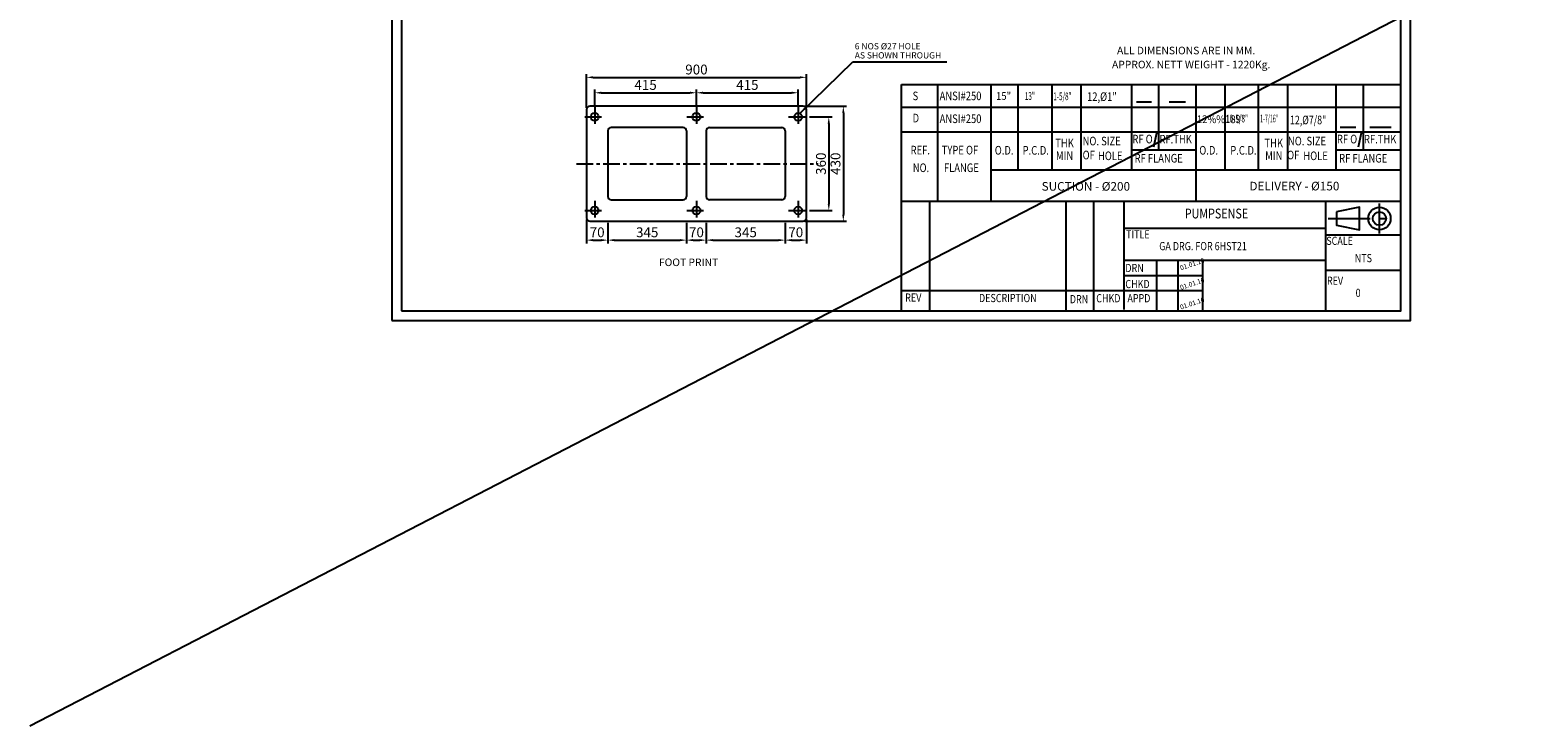
# Model space of a CAD drawing. Units: millimetres. Extents: x 3554 to 28517, y 2513 to 8186.
# Drawn here: x 3554 to 8088, y 3275 to 5397 of the extents above; entities that cross this region are included whole.
import ezdxf

# ---------------------------------------------------------------- set-up
doc = ezdxf.new("R2010")
doc.units = ezdxf.units.MM
doc.header["$LTSCALE"] = 2
doc.header["$PDSIZE"] = -1
doc.linetypes.add('CENTER', pattern=[50.8, 31.75, -6.35, 6.35, -6.35])
for name, color, linetype in [('2', 170, 'Continuous'), ('3', 200, 'Continuous'), ('CENTER', 1, 'CENTER'), ('LAYER1', 6, 'Continuous'), ('OBJ', 4, 'Continuous'), ('TEXT', 4, 'Continuous')]:
    doc.layers.add(name, color=color, linetype=linetype)
doc.styles.add('MONOTYTPE', font='MTCORSVA.TTF', dxfattribs={"width": 0.8})
doc.styles.add('ROMANS', font='romans.shx', dxfattribs={"height": 6})
doc.styles.add('ROMANT', font='romant', dxfattribs={"height": 7.5})
doc.styles.get("Standard").update_dxf_attribs({"font": 'romans.shx', "height": 30})
doc.dimstyles.new('ISO-25', dxfattribs={"dimscale": 8, "dimtxt": 30, "dimasz": 2.5, "dimexe": 1.25, "dimexo": 0.625, "dimtad": 1, "dimrnd": 0.5, "dimdsep": 46, "dimtxsty": 'Standard', "dimcen": 2.5, "dimclrd": 253, "dimclre": 253, "dimclrt": 7, "dimadec": 0, "dimazin": 0, "dimtfac": 1, "dimtmove": 0, "dimatfit": 3, "dimfxl": 1.25, "dimarcsym": 0})

# ---------------------------------------------------------------- blocks, each defined once
blk = doc.blocks.new('*D12')
at = {"layer": 'DEFPOINTS', "color": 0, "transparency": 16777216}
for p in [(5924.4, 5131.6), (5924.4, 4846.6), (5988, 4846.6)]:
    blk.add_point(p, dxfattribs=at)
at = {"layer": 'OBJ', "color": 253, "lineweight": -2, "transparency": 16777216}
for p, q in [((5929.4, 5131.6), (5998, 5131.6)), ((5988, 5111.6), (5988, 4866.6)), ((5929.4, 4846.6), (5998, 4846.6))]:
    blk.add_line(p, q, dxfattribs=at)
at = {"layer": 'OBJ', "color": 253, "transparency": 16777216}
for points in [[(5984.7, 5111.6), (5991.3, 5111.6), (5988, 5131.6)], [(5984.7, 4866.6), (5991.3, 4866.6), (5988, 4846.6)]]:
    blk.add_solid(points, dxfattribs=at)
at = {"layer": 'OBJ', "color": 7, "transparency": 16777216, "insert": (5968, 4989.1), "char_height": 30, "attachment_point": 5, "rotation": 90}
blk.add_mtext('360', dxfattribs=at)
blk = doc.blocks.new('*D13')
at = {"layer": 'DEFPOINTS', "color": 0, "transparency": 16777216}
for p in [(5909.8, 5164.1), (5909.8, 4814.1), (6032.3, 4814.1)]:
    blk.add_point(p, dxfattribs=at)
at = {"layer": 'OBJ', "color": 253, "lineweight": -2, "transparency": 16777216}
for p, q in [((5914.8, 5164.1), (6042.3, 5164.1)), ((6032.3, 5144.1), (6032.3, 4834.1)), ((5914.8, 4814.1), (6042.3, 4814.1))]:
    blk.add_line(p, q, dxfattribs=at)
at = {"layer": 'OBJ', "color": 253, "transparency": 16777216}
for points in [[(6028.9, 5144.1), (6035.6, 5144.1), (6032.3, 5164.1)], [(6028.9, 4834.1), (6035.6, 4834.1), (6032.3, 4814.1)]]:
    blk.add_solid(points, dxfattribs=at)
at = {"layer": 'OBJ', "color": 7, "transparency": 16777216, "insert": (6012.3, 4989.1), "char_height": 30, "attachment_point": 5, "rotation": 90}
blk.add_mtext('430', dxfattribs=at)
blk = doc.blocks.new('*D14')
at = {"layer": 'DEFPOINTS', "color": 0, "transparency": 16777216}
for p in [(5584.8, 5205.3), (5274.8, 5161.2), (5584.8, 5161.2)]:
    blk.add_point(p, dxfattribs=at)
at = {"layer": 'OBJ', "color": 253, "lineweight": -2, "transparency": 16777216}
for p, q in [((5274.8, 5166.2), (5274.8, 5215.3)), ((5584.8, 5166.2), (5584.8, 5215.3)), ((5294.8, 5205.3), (5564.8, 5205.3))]:
    blk.add_line(p, q, dxfattribs=at)
at = {"layer": 'OBJ', "color": 253, "transparency": 16777216}
for points in [[(5294.8, 5208.7), (5294.8, 5202), (5274.8, 5205.3)], [(5564.8, 5208.7), (5564.8, 5202), (5584.8, 5205.3)]]:
    blk.add_solid(points, dxfattribs=at)
at = {"layer": 'OBJ', "color": 7, "transparency": 16777216, "insert": (5429.8, 5225.3), "char_height": 30, "attachment_point": 5}
blk.add_mtext('415', dxfattribs=at)
blk = doc.blocks.new('*D15')
at = {"layer": 'DEFPOINTS', "color": 0, "transparency": 16777216}
for p in [(5894.8, 5205.3), (5584.8, 5161.2), (5894.8, 5161.2)]:
    blk.add_point(p, dxfattribs=at)
at = {"layer": 'OBJ', "color": 253, "lineweight": -2, "transparency": 16777216}
for p, q in [((5584.8, 5166.2), (5584.8, 5215.3)), ((5894.8, 5166.2), (5894.8, 5215.3)), ((5604.8, 5205.3), (5874.8, 5205.3))]:
    blk.add_line(p, q, dxfattribs=at)
at = {"layer": 'OBJ', "color": 253, "transparency": 16777216}
for points in [[(5604.8, 5208.7), (5604.8, 5202), (5584.8, 5205.3)], [(5874.8, 5208.7), (5874.8, 5202), (5894.8, 5205.3)]]:
    blk.add_solid(points, dxfattribs=at)
at = {"layer": 'OBJ', "color": 7, "transparency": 16777216, "insert": (5739.8, 5225.3), "char_height": 30, "attachment_point": 5}
blk.add_mtext('415', dxfattribs=at)
blk = doc.blocks.new('*D16')
at = {"layer": 'DEFPOINTS', "color": 0, "transparency": 16777216}
for p in [(5919.8, 5252.3), (5249.8, 5154.1), (5919.8, 5154.1)]:
    blk.add_point(p, dxfattribs=at)
at = {"layer": 'OBJ', "color": 253, "lineweight": -2, "transparency": 16777216}
for p, q in [((5249.8, 5159.1), (5249.8, 5262.3)), ((5919.8, 5159.1), (5919.8, 5262.3)), ((5269.8, 5252.3), (5899.8, 5252.3))]:
    blk.add_line(p, q, dxfattribs=at)
at = {"layer": 'OBJ', "color": 253, "transparency": 16777216}
for points in [[(5269.8, 5255.7), (5269.8, 5249), (5249.8, 5252.3)], [(5899.8, 5255.7), (5899.8, 5249), (5919.8, 5252.3)]]:
    blk.add_solid(points, dxfattribs=at)
at = {"layer": 'OBJ', "color": 7, "transparency": 16777216, "insert": (5584.8, 5272.3), "char_height": 30, "attachment_point": 5}
blk.add_mtext('900', dxfattribs=at)
blk = doc.blocks.new('*D17')
at = {"layer": 'DEFPOINTS', "color": 0, "transparency": 16777216}
for p in [(5249.8, 4824.1), (5314.8, 4814.1), (5314.8, 4756.3)]:
    blk.add_point(p, dxfattribs=at)
at = {"layer": 'OBJ', "color": 253, "lineweight": -2, "transparency": 16777216}
for p, q in [((5249.8, 4819.1), (5249.8, 4746.3)), ((5314.8, 4809.1), (5314.8, 4746.3)), ((5269.8, 4756.3), (5294.8, 4756.3))]:
    blk.add_line(p, q, dxfattribs=at)
at = {"layer": 'OBJ', "color": 253, "transparency": 16777216}
for points in [[(5269.8, 4759.6), (5269.8, 4753), (5249.8, 4756.3)], [(5294.8, 4759.6), (5294.8, 4753), (5314.8, 4756.3)]]:
    blk.add_solid(points, dxfattribs=at)
at = {"layer": 'OBJ', "color": 7, "transparency": 16777216, "insert": (5282.3, 4776.3), "char_height": 30, "attachment_point": 5}
blk.add_mtext('70', dxfattribs=at)
blk = doc.blocks.new('*D18')
at = {"layer": 'DEFPOINTS', "color": 0, "transparency": 16777216}
for p in [(5314.8, 4814.1), (5554.8, 4814.1), (5554.8, 4756.3)]:
    blk.add_point(p, dxfattribs=at)
at = {"layer": 'OBJ', "color": 253, "lineweight": -2, "transparency": 16777216}
for p, q in [((5314.8, 4809.1), (5314.8, 4746.3)), ((5554.8, 4809.1), (5554.8, 4746.3)), ((5334.8, 4756.3), (5534.8, 4756.3))]:
    blk.add_line(p, q, dxfattribs=at)
at = {"layer": 'OBJ', "color": 253, "transparency": 16777216}
for points in [[(5334.8, 4759.6), (5334.8, 4753), (5314.8, 4756.3)], [(5534.8, 4759.6), (5534.8, 4753), (5554.8, 4756.3)]]:
    blk.add_solid(points, dxfattribs=at)
at = {"layer": 'OBJ', "color": 7, "transparency": 16777216, "insert": (5434.8, 4776.3), "char_height": 30, "attachment_point": 5}
blk.add_mtext('345', dxfattribs=at)
blk = doc.blocks.new('*D19')
at = {"layer": 'DEFPOINTS', "color": 0, "transparency": 16777216}
for p in [(5554.8, 4814.1), (5614.8, 4814.1), (5614.8, 4756.3)]:
    blk.add_point(p, dxfattribs=at)
at = {"layer": 'OBJ', "color": 253, "lineweight": -2, "transparency": 16777216}
for p, q in [((5554.8, 4809.1), (5554.8, 4746.3)), ((5614.8, 4809.1), (5614.8, 4746.3)), ((5574.8, 4756.3), (5594.8, 4756.3))]:
    blk.add_line(p, q, dxfattribs=at)
at = {"layer": 'OBJ', "color": 253, "transparency": 16777216}
for points in [[(5574.8, 4759.6), (5574.8, 4753), (5554.8, 4756.3)], [(5594.8, 4759.6), (5594.8, 4753), (5614.8, 4756.3)]]:
    blk.add_solid(points, dxfattribs=at)
at = {"layer": 'OBJ', "color": 7, "transparency": 16777216, "insert": (5584.8, 4776.3), "char_height": 30, "attachment_point": 5}
blk.add_mtext('70', dxfattribs=at)
blk = doc.blocks.new('*D20')
at = {"layer": 'DEFPOINTS', "color": 0, "transparency": 16777216}
for p in [(5614.8, 4814.1), (5854.8, 4814.1), (5854.8, 4756.3)]:
    blk.add_point(p, dxfattribs=at)
at = {"layer": 'OBJ', "color": 253, "lineweight": -2, "transparency": 16777216}
for p, q in [((5614.8, 4809.1), (5614.8, 4746.3)), ((5854.8, 4809.1), (5854.8, 4746.3)), ((5634.8, 4756.3), (5834.8, 4756.3))]:
    blk.add_line(p, q, dxfattribs=at)
at = {"layer": 'OBJ', "color": 253, "transparency": 16777216}
for points in [[(5634.8, 4759.6), (5634.8, 4753), (5614.8, 4756.3)], [(5834.8, 4759.6), (5834.8, 4753), (5854.8, 4756.3)]]:
    blk.add_solid(points, dxfattribs=at)
at = {"layer": 'OBJ', "color": 7, "transparency": 16777216, "insert": (5734.8, 4776.3), "char_height": 30, "attachment_point": 5}
blk.add_mtext('345', dxfattribs=at)
blk = doc.blocks.new('*D21')
at = {"layer": 'DEFPOINTS', "color": 0, "transparency": 16777216}
for p in [(5854.8, 4814.1), (5919.8, 4824.1), (5919.8, 4756.3)]:
    blk.add_point(p, dxfattribs=at)
at = {"layer": 'OBJ', "color": 253, "lineweight": -2, "transparency": 16777216}
for p, q in [((5854.8, 4809.1), (5854.8, 4746.3)), ((5919.8, 4819.1), (5919.8, 4746.3)), ((5874.8, 4756.3), (5899.8, 4756.3))]:
    blk.add_line(p, q, dxfattribs=at)
at = {"layer": 'OBJ', "color": 253, "transparency": 16777216}
for points in [[(5874.8, 4759.6), (5874.8, 4753), (5854.8, 4756.3)], [(5899.8, 4759.6), (5899.8, 4753), (5919.8, 4756.3)]]:
    blk.add_solid(points, dxfattribs=at)
at = {"layer": 'OBJ', "color": 7, "transparency": 16777216, "insert": (5887.3, 4776.3), "char_height": 30, "attachment_point": 5}
blk.add_mtext('70', dxfattribs=at)

msp = doc.modelspace()

# ---------------------------------------------------------------- linework, layer by layer
for p, q in [((6925.928, 5177.943), (6971.331, 5177.943)), ((7024.562, 5177.943), (7074.663, 5177.943)), ((7546.012, 5100.918), (7593.931, 5100.918)), ((7636.278, 5100.918), (7700.913, 5100.918))]:
    msp.add_line(p, q)
at = {"layer": '2', "color": 4}
for p, q in [((6209.184, 4875.098), (6209.184, 5230.73)), ((6209.184, 5230.73), (7730.243, 5230.73)), ((6320.535, 4875.098), (6320.535, 5230.73)), ((6482.281, 4875.098), (6482.281, 5230.73)), ((6565.016, 4970.724), (6565.016, 5230.73)), ((6668.111, 4970.724), (6668.111, 5230.73)), ((6757.06, 4970.724), (6757.06, 5228.502)), ((6910.929, 4970.724), (6910.929, 5228.502)), ((6993.439, 5031.083), (6993.439, 5228.502)), ((7107.169, 4875.098), (7107.169, 5228.502)), ((7195.81, 4970.724), (7195.81, 5230.73)), ((7297.563, 4970.724), (7297.563, 5230.73)), ((7386.521, 4970.724), (7386.521, 5228.502)), ((7534.003, 4970.724), (7534.003, 5228.502)), ((7616.513, 5031.083), (7616.513, 5228.502)), ((6209.184, 5161.086), (7730.243, 5161.086)), ((6209.184, 5086.799), (7730.243, 5086.799)), ((6910.929, 5031.083), (7107.169, 5031.083)), ((7534.003, 5031.083), (7730.243, 5031.083)), ((6482.281, 4970.724), (7107.169, 4970.724)), ((7107.169, 4970.724), (7730.243, 4970.724)), ((6209.184, 4875.098), (7730.243, 4875.098)), ((6209.184, 4541.264), (6209.184, 4875.098)), ((6295.901, 4541.264), (6295.901, 4875.098)), ((6710.651, 4541.264), (6710.651, 4875.098)), ((6795.304, 4541.264), (6795.304, 4875.098)), ((6888.215, 4545.39), (6888.215, 4877.101)), ((7502.331, 4541.264), (7502.331, 4875.098)), ((6888.215, 4792.455), (7502.331, 4792.455)), ((7502.331, 4772.44), (7730.243, 4772.44)), ((6888.215, 4695.497), (7502.331, 4695.497)), ((6987.32, 4541.264), (6987.32, 4695.497)), ((7052.023, 4542.386), (7052.023, 4696.619)), ((7127.719, 4541.264), (7127.719, 4695.497)), ((6888.215, 4648.049), (7127.719, 4648.049)), ((7502.331, 4665.116), (7730.243, 4665.116)), ((6209.184, 4602.664), (7127.719, 4602.664))]:
    msp.add_line(p, q, dxfattribs=at)
at = {"layer": '3'}
for p, q in [((6986.498, 5082.033), (6977.578, 5039.699)), ((7609.572, 5082.033), (7600.652, 5039.699))]:
    msp.add_line(p, q, dxfattribs=at)
msp.add_lwpolyline([(7534.481, 4842.268), (7534.481, 4801.827), (7604.764, 4787.799), (7604.764, 4856.296)], close=True, dxfattribs=at)
for radius in [34.248, 20.221]:
    msp.add_circle((7665.477, 4822.047), radius, dxfattribs=at)
at = {"layer": 'CENTER', "ltscale": 0.8}
for p, q in [((5245.193, 5131.607), (5304.356, 5131.607)), ((5274.775, 5161.188), (5274.775, 5102.025)), ((5555.193, 5131.607), (5614.356, 5131.607)), ((5584.775, 5161.188), (5584.775, 5102.025)), ((5865.193, 5131.607), (5924.356, 5131.607)), ((5894.775, 5161.188), (5894.775, 5102.025)), ((5219.715, 4989.107), (5955.307, 4989.107)), ((5274.775, 4876.188), (5274.775, 4817.025)), ((5584.775, 4876.188), (5584.775, 4817.025)), ((5894.775, 4876.188), (5894.775, 4817.025)), ((5245.193, 4846.607), (5304.356, 4846.607)), ((5555.193, 4846.607), (5614.356, 4846.607)), ((5865.193, 4846.607), (5924.356, 4846.607))]:
    msp.add_line(p, q, dxfattribs=at)
at = {"layer": 'LAYER1', "linetype": 'CENTER', "ltscale": 2}
for p, q in [((7665.477, 4776.162), (7665.477, 4867.932)), ((7509.803, 4822.047), (7712.18, 4822.047))]:
    msp.add_line(p, q, dxfattribs=at)
at = {"layer": 'OBJ', "color": 4}
for p, q in [((12622.985, 7967.3), (3553.761, 3275.193)), ((5249.775, 5154.107), (5249.775, 4824.107)), ((5909.775, 5164.107), (5259.775, 5164.107)), ((5919.775, 4824.107), (5919.775, 5154.107)), ((5314.775, 5089.107), (5314.775, 4889.107)), ((5544.775, 5099.107), (5324.775, 5099.107)), ((5554.775, 5089.107), (5554.775, 4889.107)), ((5614.775, 5089.107), (5614.775, 4889.107)), ((5624.775, 5099.107), (5844.775, 5099.107)), ((5854.775, 5089.107), (5854.775, 4889.107)), ((5324.775, 4879.107), (5544.775, 4879.107)), ((5844.775, 4879.107), (5624.775, 4879.107)), ((5259.775, 4814.107), (5909.775, 4814.107))]:
    msp.add_line(p, q, dxfattribs=at)
for points in [[(4656.379, 4511.264), (7760.243, 4511.264), (7760.243, 6723.491), (4656.379, 6723.491)], [(4686.379, 4541.264), (7730.243, 4541.264), (7730.243, 6693.491), (4686.379, 6693.491)]]:
    msp.add_lwpolyline(points, close=True, dxfattribs=at)
for centre in [(5274.775, 5131.607), (5584.775, 5131.607), (5894.775, 5131.607), (5274.775, 4846.607), (5584.775, 4846.607), (5894.775, 4846.607)]:
    msp.add_circle(centre, 12, dxfattribs=at)
for centre, start, end in [((5259.775, 5154.107), 90, 180), ((5909.775, 5154.107), 0, 90), ((5324.775, 5089.107), 90, 180), ((5544.775, 5089.107), 0, 90), ((5624.775, 5089.107), 90, 180), ((5844.775, 5089.107), 0, 90), ((5324.775, 4889.107), 180, 270), ((5544.775, 4889.107), 270, 0), ((5624.775, 4889.107), 180, 270), ((5844.775, 4889.107), 270, 360), ((5259.775, 4824.107), 180, 270), ((5909.775, 4824.107), 270, 0)]:
    msp.add_arc(centre, 10, start, end, dxfattribs=at)

# ---------------------------------------------------------------- texts
for s, height, style, p in [('%%UALL DIMENSIONS ARE IN MM.', 23.05032, 'ROMANT', (6866.121, 5322.566)), ('%%UAPPROX. NETT WEIGHT - 1220Kg.', 23.05032, 'ROMANT', (6850.792, 5279.789)), ('SUCTION - %%C200', 26.28403, 'ROMANS', (6636.389, 4906.972)), ('DELIVERY - %%C150', 26.28403, 'ROMANS', (7269.405, 4907.843)), ('%%UFOOT PRINT', 23.05032, 'ROMANT', (5470.611, 4677.207))]:
    msp.add_text(s, height=height, dxfattribs=dict(style=style)).set_placement(p)
for s, height, style, width, p in [('S', 26.284, 'ROMANS', 0.8, (6243.314, 5182.637)), ('ANSI#250', 26.284, 'ROMANS', 0.8, (6325.674, 5182.637)), ('15"', 23.6556, 'ROMANS', 0.9, (6497.443, 5183.603)), ('13"', 23.6556, 'ROMANS', 0.6, (6585.192, 5183.497)), ('1-5/8"', 23.6556, 'ROMANS', 0.6, (6671.934, 5182.637)), ('12,%%C1"', 26.284, 'ROMANS', 0.8, (6774.719, 5180.409)), ('D', 26.284, 'ROMANS', 0.8, (6243.314, 5115.049)), ('ANSI#250', 26.284, 'ROMANS', 0.8, (6325.674, 5112.992)), ('12%%189"', 23.6556, 'ROMANS', 0.9, (7109.409, 5112.821)), ('10-5/8"', 23.6556, 'ROMANS', 0.6, (7198.512, 5115.049)), ('1-7/16"', 23.6556, 'ROMANS', 0.5, (7301.878, 5115.049)), ('12,%%C7/8"', 26.284, 'ROMANS', 0.75, (7393.116, 5109.243)), ('PUMPSENSE', 30, 'ROMANT', 0.8, (7072.518, 4822.397)), ('%%UGA DRG. FOR 6HST21', 25, 'ROMANT', 0.8, (6994.658, 4725.623)), ('NTS', 25.0378, 'ROMANS', 0.8, (7590.376, 4689.059)), ('0', 25.038, 'ROMANS', 0.8, (7592.996, 4583.029))]:
    msp.add_text(s, height=height, dxfattribs=dict(style=style, width=width)).set_placement(p)
at = {"style": 'MONOTYTPE'}
for p in [(7060.983, 4664.242), (7060.983, 4604.413), (7060.983, 4544.584)]:
    msp.add_text('01.01.10', height=14.528, rotation=18.413692, dxfattribs=at).set_placement(p)
at = {"layer": '3', "style": 'ROMANS', "width": 0.8}
for s, height, p in [('REF.', 26.284, (6237.22, 5017.418)), ('TYPE OF ', 26.284, (6332.103, 5017.418)), ('O.D.', 26.284, (6493.669, 5016.976)), ('P.C.D.', 26.284, (6578.409, 5016.755)), ('THK', 26.284, (6677.788, 5038.815)), ('NO. SIZE', 26.284, (6761.268, 5045.057)), ('RF O', 26.284, (6912.908, 5051.078)), ('RF.THK', 26.284, (6995.418, 5050.857)), ('O.D.', 26.284, (7116.743, 5016.976)), ('P.C.D.', 26.284, (7211.133, 5016.755)), ('THK', 26.284, (7315.278, 5038.815)), ('NO. SIZE', 26.284, (7386.897, 5045.057)), ('RF O', 26.284, (7535.982, 5051.078)), ('RF.THK', 26.284, (7618.492, 5050.857)), ('NO.', 26.284, (6243.91, 4963.722)), ('FLANGE', 26.284, (6338.793, 4963.722)), ('MIN', 26.284, (6680.018, 5000.716)), ('OF', 26.284, (6761.268, 5002.502)), ('HOLE', 26.284, (6808.098, 5000.053)), ('RF FLANGE', 26.284, (6919.598, 4992.705)), ('MIN', 26.284, (7317.508, 5000.716)), ('OF', 26.284, (7384.342, 5002.502)), ('HOLE', 26.284, (7433.727, 5000.053)), ('RF FLANGE', 26.284, (7542.672, 4992.705)), ('TITLE', 25.0378, (6893.657, 4761.382)), ('SCALE', 25.0378, (7503.644, 4741.576)), ('DRN', 25.0378, (6891.593, 4658.855)), ('CHKD', 25.0378, (6891.593, 4610.066)), ('REV', 25.0378, (7505.709, 4620.279)), ('REV', 25.0378, (6220.82, 4568.705)), ('DESCRIPTION', 25.03781, (6445.619, 4567.364)), ('DRN', 25.0378, (6722.288, 4563.96)), ('CHKD', 25.0378, (6802.811, 4566.744)), ('APPD', 25.0378, (6897.787, 4566.845))]:
    msp.add_text(s, height=height, dxfattribs=at).set_placement(p)
at = {"layer": 'TEXT', "color": 3}
for s, p in [('6 NOS %%c27 HOLE ', (6067.048, 5337.523)), ('AS SHOWN THROUGH', (6067.048, 5309.849))]:
    msp.add_text(s, height=19, dxfattribs=at).set_placement(p)

# ---------------------------------------------------------------- dimensions: what is measured, and where the dimension line sits
at = {"layer": 'OBJ', "color": 4}
for base, p1, p2, text, picture, middle in [((5919.775, 5252.341), (5249.775, 5154.107), (5919.775, 5154.107), '900', '*D16', (5584.775, 5272.341)), ((5584.775, 5205.33), (5274.775, 5161.188), (5584.775, 5161.188), '415', '*D14', (5429.775, 5225.33)), ((5314.775, 4756.301), (5249.775, 4824.107), (5314.775, 4814.107), '70', '*D17', (5282.275, 4776.301))]:
    dim = msp.add_linear_dim(base=base, p1=p1, p2=p2, text=text, dimstyle='ISO-25', dxfattribs=at)
    dim.commit()
    dim.dimension.update_dxf_attribs({"geometry": picture, "text_midpoint": middle})
for base, p1, p2, text, picture, middle in [((5894.775, 5205.33), (5584.775, 5161.188), (5894.775, 5161.188), '415', '*D15', (5739.775, 5225.33)), ((5554.775, 4756.301), (5314.775, 4814.107), (5554.775, 4814.107), '345', '*D18', (5434.775, 4776.301)), ((5614.775, 4756.301), (5554.775, 4814.107), (5614.775, 4814.107), '70', '*D19', (5584.775, 4776.301)), ((5854.775, 4756.301), (5614.775, 4814.107), (5854.775, 4814.107), '345', '*D20', (5734.775, 4776.301)), ((5919.775, 4756.301), (5854.775, 4814.107), (5919.775, 4824.107), '70', '*D21', (5887.275, 4776.301))]:
    dim = msp.add_linear_dim(base=base, p1=p1, p2=p2, text=text, dimstyle='ISO-25', override={"dimtmove": 1}, dxfattribs=at)
    dim.commit()
    dim.dimension.update_dxf_attribs({"geometry": picture, "text_midpoint": middle})
at = {"layer": 'OBJ', "color": 7}
dim = msp.add_linear_dim(base=(6032.275, 4814.107), p1=(5909.775, 5164.107), p2=(5909.775, 4814.107), angle=90, text='430', dimstyle='ISO-25', dxfattribs=at)
dim.commit()
dim.dimension.update_dxf_attribs({"geometry": '*D13', "text_midpoint": (6012.275, 4989.107)})
at = {"layer": 'OBJ', "color": 4}
dim = msp.add_linear_dim(base=(5987.998, 4846.607), p1=(5924.356, 5131.607), p2=(5924.356, 4846.607), angle=90, text='360', dimstyle='ISO-25', dxfattribs=at)
dim.commit()
dim.dimension.update_dxf_attribs({"geometry": '*D12', "text_midpoint": (5967.998, 4989.107)})

# ---------------------------------------------------------------- leaders
msp.add_leader([(5899.835, 5142.488), (6060.813, 5299.703), (6347.789, 5299.703)], dimstyle='ISO-25', override={"dimgap": 0.625, "dimtad": 0}, dxfattribs=at)

doc.saveas('drawing.dxf')
